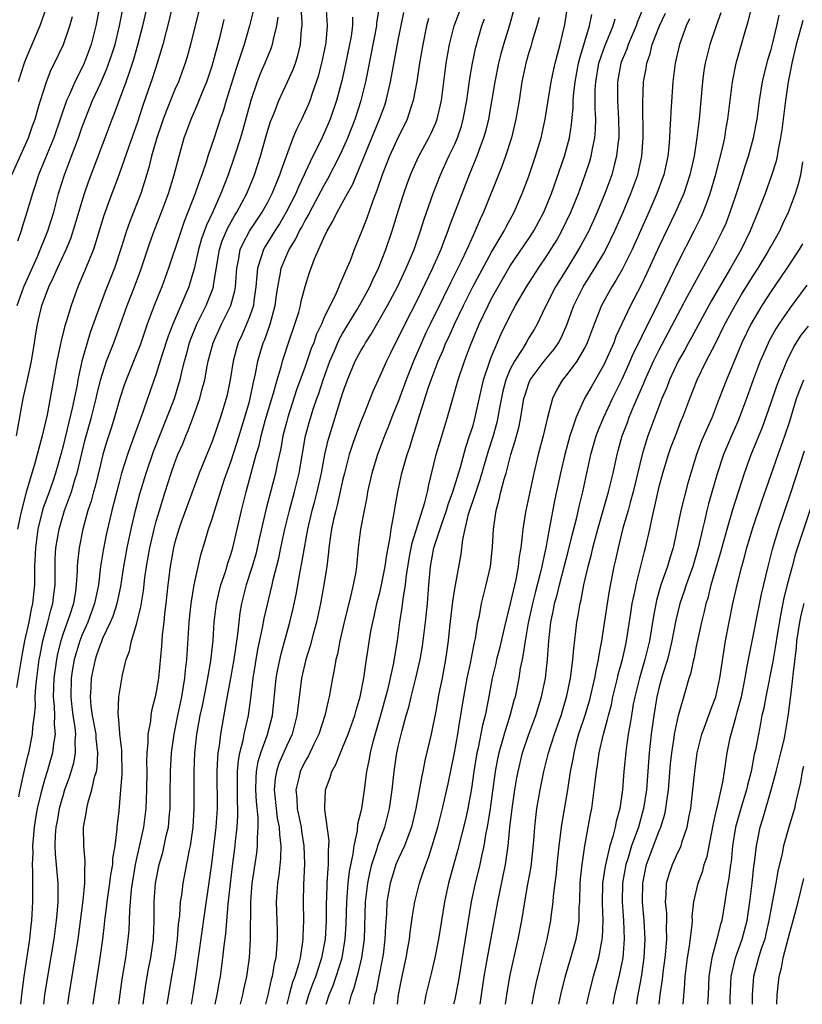
# Model space of a CAD drawing. Units: inches. Extents: x 2634000 to 2635396, y 1446000 to 1449000.
# Drawn here: x 2634056 to 2634140, y 1446000 to 1446106 of the extents above; entities that cross this region are included whole.
import ezdxf

# ---------------------------------------------------------------- set-up
doc = ezdxf.new("R2010")
doc.units = ezdxf.units.IN
doc.header["$MEASUREMENT"] = 0
doc.layers.add('LD26341446_2ft', color=232, linetype='Continuous')

msp = doc.modelspace()

# ---------------------------------------------------------------- linework, layer by layer
at = {"layer": 'LD26341446_2ft'}
for points, elevation in [([(2634073, 1446108.35), (2634072.37, 1446105.63), (2634071.7, 1446103), (2634071.09, 1446101), (2634070.58, 1446099.42), (2634069.56, 1446096.44), (2634069, 1446094.67), (2634068.05, 1446092.05), (2634067, 1446089.07), (2634066.44, 1446087.56), (2634066.22, 1446087), (2634065.36, 1446084.64), (2634064.87, 1446083), (2634064.26, 1446081), (2634063.71, 1446079.71), (2634063.31, 1446078.69), (2634062.59, 1446077), (2634061.85, 1446075), (2634061.36, 1446073.36), (2634061.18, 1446072.82), (2634060.79, 1446071.21), (2634060.69, 1446070.69), (2634060.34, 1446069), (2634059.27, 1446063.27), (2634058.76, 1446061), (2634057.94, 1446057.94), (2634057.05, 1446054.95), (2634056.52, 1446053), (2634056.4, 1446052.4), (2634056.09, 1446051)], 10714), ([(2634077.32, 1446000), (2634077.53, 1446001), (2634077.74, 1446002.26), (2634077.89, 1446003), (2634078.15, 1446005), (2634078.27, 1446006.27), (2634078.45, 1446007.55), (2634078.73, 1446010.73), (2634078.96, 1446012.96), (2634079.18, 1446014.82), (2634079.46, 1446017), (2634079.51, 1446017.51), (2634079.69, 1446019), (2634079.77, 1446020.23), (2634079.77, 1446021), (2634079.73, 1446021.73), (2634079.73, 1446025), (2634079.82, 1446026.18), (2634079.97, 1446027), (2634080.33, 1446028.33), (2634080.45, 1446029), (2634080.9, 1446031), (2634081.14, 1446032.86), (2634081.4, 1446035), (2634081.91, 1446038.09), (2634082.41, 1446040.41), (2634082.58, 1446041.42), (2634083.43, 1446045), (2634083.55, 1446045.55), (2634084.14, 1446047.86), (2634084.37, 1446049), (2634084.8, 1446051), (2634085.29, 1446053), (2634085.85, 1446055), (2634086.33, 1446057), (2634087.03, 1446061), (2634087.45, 1446062.55), (2634087.85, 1446063.85), (2634088.24, 1446065), (2634088.45, 1446065.55), (2634088.9, 1446067), (2634089.63, 1446069), (2634090.14, 1446070.14), (2634090.65, 1446071.35), (2634091, 1446071.97), (2634092.58, 1446074.58), (2634093, 1446075.32), (2634093.91, 1446077), (2634094.24, 1446077.76), (2634094.86, 1446079), (2634095.66, 1446081), (2634096.34, 1446083), (2634097, 1446085.22), (2634097.56, 1446087), (2634097.94, 1446088.06), (2634098.29, 1446089), (2634098.5, 1446089.5), (2634099.19, 1446091), (2634100.27, 1446093), (2634100.51, 1446093.49), (2634101, 1446094.58), (2634101.17, 1446095), (2634101.61, 1446097), (2634102.13, 1446101), (2634102.46, 1446103), (2634102.98, 1446105.02), (2634104.07, 1446107.93)], 10736), ([(2634055.98, 1446061), (2634056.72, 1446065), (2634057.14, 1446066.86), (2634057.6, 1446069), (2634057.92, 1446071), (2634058.06, 1446071.94), (2634058.24, 1446073), (2634058.73, 1446075), (2634059, 1446075.76), (2634059.47, 1446077), (2634059.98, 1446078.02), (2634060.38, 1446079), (2634061.32, 1446081), (2634061.82, 1446082.18), (2634062.31, 1446083.69), (2634063, 1446086.09), (2634063.29, 1446087), (2634063.73, 1446088.27), (2634065.5, 1446093), (2634066.27, 1446095), (2634066.49, 1446095.51), (2634067.75, 1446099), (2634068.09, 1446099.91), (2634068.58, 1446101.42), (2634069.03, 1446102.97), (2634069.55, 1446105), (2634070.21, 1446107.79)], 10712), ([(2634064.92, 1446107), (2634064.52, 1446105), (2634064.01, 1446103), (2634063.25, 1446101), (2634063, 1446100.47), (2634062.25, 1446099), (2634061.71, 1446097.71), (2634061.38, 1446097), (2634060, 1446093), (2634059.27, 1446091.27), (2634058.35, 1446089), (2634058.03, 1446087.97), (2634057.7, 1446087), (2634057.12, 1446085), (2634056.61, 1446083.39), (2634056.51, 1446083), (2634056.1, 1446081.9)], 10708), ([(2634061.51, 1446000), (2634061.65, 1446001), (2634062.3, 1446005), (2634062.6, 1446007), (2634063.15, 1446011.15), (2634063.33, 1446013), (2634063.32, 1446014.68), (2634063.36, 1446015), (2634063.37, 1446015.37), (2634063.21, 1446017), (2634063.2, 1446019), (2634063.48, 1446020.52), (2634063.53, 1446021), (2634063.68, 1446021.68), (2634064.07, 1446023), (2634064.38, 1446024.38), (2634064.57, 1446025), (2634064.64, 1446025.36), (2634064.74, 1446027), (2634064.54, 1446028.54), (2634064.53, 1446029), (2634064.17, 1446031), (2634064.02, 1446031.98), (2634063.93, 1446033), (2634064, 1446033.99), (2634064.03, 1446035), (2634064.46, 1446037), (2634064.6, 1446037.4), (2634065, 1446038.6), (2634065.13, 1446038.87), (2634065.28, 1446039.28), (2634066.09, 1446041), (2634066.36, 1446041.64), (2634066.79, 1446043), (2634067.18, 1446044.82), (2634067.5, 1446047), (2634067.87, 1446049), (2634068.31, 1446051), (2634068.77, 1446053), (2634069.23, 1446054.77), (2634069.9, 1446057), (2634070.69, 1446059.31), (2634072.95, 1446065), (2634073.43, 1446066.57), (2634073.55, 1446067), (2634073.71, 1446067.71), (2634074.04, 1446069), (2634074.25, 1446069.75), (2634074.57, 1446071), (2634074.68, 1446071.32), (2634075.35, 1446073), (2634076.35, 1446075), (2634077, 1446076.59), (2634077.15, 1446077), (2634077.16, 1446077.16), (2634077.78, 1446081), (2634078.07, 1446081.93), (2634078.67, 1446083.33), (2634079.4, 1446084.6), (2634079.66, 1446085), (2634080.73, 1446087), (2634081.55, 1446089), (2634082.18, 1446091), (2634082.79, 1446093.21), (2634083.26, 1446094.74), (2634083.64, 1446095.64), (2634084.17, 1446097), (2634085.1, 1446099), (2634085.68, 1446100.32), (2634085.93, 1446101), (2634086.19, 1446101.81), (2634086.48, 1446103), (2634086.6, 1446104.6), (2634086.66, 1446105), (2634086.67, 1446105.33), (2634086.57, 1446107)], 10724), ([(2634069.6, 1446000), (2634069.89, 1446002.11), (2634070.18, 1446003.82), (2634070.41, 1446005), (2634070.69, 1446007), (2634070.77, 1446009), (2634070.78, 1446011), (2634070.92, 1446013), (2634071.32, 1446015), (2634071.7, 1446016.3), (2634071.86, 1446017), (2634072.07, 1446018.07), (2634072.3, 1446019), (2634072.41, 1446020.41), (2634072.48, 1446021), (2634072.48, 1446022.48), (2634072.53, 1446025), (2634072.65, 1446027), (2634072.91, 1446029), (2634073.3, 1446031), (2634073.73, 1446033), (2634073.9, 1446033.9), (2634074.08, 1446035), (2634074.15, 1446035.85), (2634074.29, 1446037), (2634074.53, 1446041), (2634074.73, 1446043), (2634075.06, 1446045), (2634075.78, 1446048.22), (2634076.25, 1446049.74), (2634076.62, 1446051), (2634077, 1446052.11), (2634077.38, 1446053.38), (2634078.34, 1446056.34), (2634079, 1446058.23), (2634079.68, 1446060.32), (2634080.51, 1446063), (2634081, 1446064.69), (2634081.08, 1446065), (2634081.4, 1446066.6), (2634081.66, 1446067.66), (2634081.9, 1446069), (2634082.49, 1446071), (2634082.64, 1446071.36), (2634083.23, 1446073), (2634083.78, 1446075), (2634083.92, 1446076.08), (2634084.06, 1446077), (2634084.3, 1446078.3), (2634084.4, 1446079), (2634085, 1446080.44), (2634085.26, 1446081), (2634085.94, 1446082.06), (2634086.39, 1446083), (2634086.62, 1446083.38), (2634087, 1446084.13), (2634087.33, 1446084.67), (2634087.48, 1446085), (2634089, 1446087.84), (2634089.43, 1446088.57), (2634090.67, 1446091), (2634091, 1446091.71), (2634091.55, 1446093), (2634092.35, 1446095), (2634093, 1446097), (2634093.48, 1446099), (2634093.75, 1446100.25), (2634094.67, 1446105), (2634094.69, 1446105.31), (2634094.98, 1446107)], 10730), ([(2634087.08, 1446000), (2634087.38, 1446001), (2634087.81, 1446002.19), (2634088.13, 1446003), (2634088.68, 1446004.68), (2634088.77, 1446005), (2634089.15, 1446007), (2634089.27, 1446009), (2634089.29, 1446011), (2634089.32, 1446011.32), (2634089.36, 1446013), (2634089.44, 1446014.56), (2634089.5, 1446015), (2634089.48, 1446016.52), (2634089.53, 1446017), (2634089.56, 1446017.56), (2634089.09, 1446020.91), (2634089.11, 1446021.11), (2634089.17, 1446023), (2634089.67, 1446024.33), (2634089.85, 1446025), (2634090.28, 1446025.72), (2634090.76, 1446027), (2634091, 1446027.53), (2634091.59, 1446029), (2634092.3, 1446031), (2634092.44, 1446031.56), (2634092.88, 1446033), (2634093.27, 1446035), (2634093.48, 1446036.52), (2634093.58, 1446037), (2634094.05, 1446040.05), (2634094.23, 1446041), (2634094.38, 1446041.62), (2634094.68, 1446043), (2634095, 1446044.21), (2634095.18, 1446045), (2634095.58, 1446047), (2634095.75, 1446048.25), (2634096.12, 1446050.12), (2634096.22, 1446051), (2634096.51, 1446052.51), (2634096.63, 1446053.37), (2634096.93, 1446055), (2634097.37, 1446057), (2634097.49, 1446057.49), (2634097.92, 1446059), (2634098.21, 1446059.79), (2634098.58, 1446061), (2634098.69, 1446061.31), (2634099.3, 1446063.3), (2634100.24, 1446066.24), (2634100.51, 1446067), (2634101.26, 1446069), (2634101.8, 1446070.2), (2634102.1, 1446071), (2634102.4, 1446071.6), (2634103.02, 1446073), (2634103.98, 1446075), (2634104.99, 1446077.01), (2634107, 1446080.73), (2634107.42, 1446081.42), (2634108.34, 1446083), (2634108.55, 1446083.45), (2634109.42, 1446085), (2634110.29, 1446087), (2634111, 1446088.87), (2634111.71, 1446091), (2634112.31, 1446093), (2634112.74, 1446095), (2634113.38, 1446099), (2634113.66, 1446100.34), (2634113.82, 1446101), (2634114.06, 1446101.94), (2634114.35, 1446103), (2634114.85, 1446105.15), (2634115.14, 1446107)], 10744), ([(2634123.31, 1446107), (2634122.64, 1446105.36), (2634122.53, 1446105), (2634121.65, 1446103), (2634121.5, 1446102.5), (2634121, 1446101.35), (2634120.87, 1446101), (2634120.51, 1446099), (2634120.52, 1446097), (2634120.62, 1446095), (2634120.65, 1446093.35), (2634120.64, 1446093), (2634120.58, 1446092.58), (2634120.42, 1446091), (2634120.19, 1446090.19), (2634119.89, 1446089), (2634119.15, 1446087), (2634118.33, 1446085), (2634117.42, 1446083), (2634116.58, 1446081.42), (2634116.34, 1446081), (2634115.06, 1446078.94), (2634113.87, 1446077), (2634112.68, 1446074.68), (2634111.89, 1446073), (2634111.57, 1446072.43), (2634111, 1446071.51), (2634110.72, 1446071), (2634110.27, 1446070.27), (2634109.44, 1446069), (2634109, 1446068.15), (2634108.53, 1446067), (2634108.21, 1446065.79), (2634107.82, 1446063.82), (2634107.68, 1446063), (2634107.55, 1446062.45), (2634107.12, 1446060.88), (2634106.64, 1446059.36), (2634105.73, 1446056.27), (2634105.29, 1446055), (2634104.46, 1446052.46), (2634103.87, 1446049.87), (2634103.69, 1446048.31), (2634103, 1446044.59), (2634102.79, 1446043.21), (2634102.49, 1446040.49), (2634102.34, 1446039), (2634102.06, 1446037), (2634101.68, 1446035), (2634101.34, 1446033.34), (2634101, 1446031.47), (2634100.5, 1446029), (2634099.84, 1446026.16), (2634099.61, 1446025), (2634099.49, 1446024.51), (2634098.88, 1446021), (2634098.4, 1446019), (2634097.99, 1446017.99), (2634097.63, 1446017), (2634097, 1446015.65), (2634096.73, 1446015), (2634096.31, 1446013.69), (2634096.1, 1446013), (2634095.76, 1446011), (2634095.7, 1446009.7), (2634095.59, 1446008.41), (2634095.54, 1446007), (2634095.34, 1446005.34), (2634095.3, 1446005), (2634094.88, 1446003), (2634094.59, 1446001.41), (2634094.47, 1446001), (2634094.36, 1446000.36), (2634094.31, 1446000)], 10750), ([(2634105.76, 1446000), (2634106.19, 1446003), (2634106.54, 1446005), (2634106.91, 1446006.91), (2634107.65, 1446011), (2634108.5, 1446015), (2634108.74, 1446016.74), (2634108.79, 1446017), (2634108.96, 1446018.96), (2634109.2, 1446021), (2634109.49, 1446023), (2634109.7, 1446024.3), (2634109.84, 1446025), (2634110.32, 1446027), (2634110.98, 1446029), (2634111.75, 1446031), (2634112.37, 1446033), (2634112.77, 1446035), (2634112.99, 1446037.01), (2634113.13, 1446039), (2634113.35, 1446041), (2634113.65, 1446042.35), (2634113.76, 1446043), (2634114.05, 1446043.95), (2634114.29, 1446045), (2634115.26, 1446048.74), (2634115.64, 1446050.36), (2634116.1, 1446052.1), (2634116.42, 1446053.58), (2634116.79, 1446055), (2634117.23, 1446057), (2634117.65, 1446059), (2634118.21, 1446061), (2634118.43, 1446061.57), (2634119.04, 1446063), (2634119.98, 1446065), (2634121, 1446067.09), (2634121.87, 1446069), (2634122.21, 1446069.79), (2634122.81, 1446071), (2634123.51, 1446072.49), (2634124.54, 1446074.54), (2634126.15, 1446077.85), (2634127, 1446079.58), (2634128.75, 1446083), (2634129.49, 1446084.51), (2634129.7, 1446085), (2634130.12, 1446086.12), (2634130.47, 1446087), (2634131.08, 1446089.08), (2634131.75, 1446091.75), (2634132.02, 1446093), (2634132.15, 1446093.85), (2634132.37, 1446095), (2634132.84, 1446099), (2634133.26, 1446101), (2634133.83, 1446103), (2634134.14, 1446104.14), (2634134.54, 1446105.46), (2634134.92, 1446107)], 10758), ([(2634055.51, 1446089), (2634057.29, 1446093), (2634057.73, 1446094.27), (2634058, 1446095), (2634058.41, 1446096.41), (2634058.57, 1446097), (2634059.2, 1446099), (2634059.7, 1446100.3), (2634060.07, 1446101), (2634061.04, 1446103), (2634061.71, 1446105), (2634061.99, 1446106.01)], 10706), ([(2634075.53, 1446106.47), (2634074.68, 1446103), (2634074.31, 1446101.69), (2634074.11, 1446101), (2634073.37, 1446099), (2634073, 1446098.18), (2634072.08, 1446095.92), (2634071.74, 1446095), (2634071.56, 1446094.44), (2634071.05, 1446093), (2634070.49, 1446091), (2634070.2, 1446089.8), (2634069.74, 1446088.26), (2634069.33, 1446087), (2634068.56, 1446085), (2634068.11, 1446083.89), (2634067.81, 1446083), (2634067.27, 1446081.27), (2634066.5, 1446079), (2634065.52, 1446076.48), (2634063.92, 1446072.08), (2634063.02, 1446069), (2634062.58, 1446067), (2634062.49, 1446066.49), (2634061.97, 1446063.97), (2634061, 1446059.93), (2634060.76, 1446059), (2634060.19, 1446057), (2634059.88, 1446056.12), (2634059.5, 1446055), (2634058.84, 1446053.16), (2634058.29, 1446051), (2634058.02, 1446049), (2634057.93, 1446047), (2634057.92, 1446045.92), (2634057.92, 1446045), (2634057.73, 1446043), (2634057.58, 1446042.42), (2634057.31, 1446041), (2634056.87, 1446039), (2634056.56, 1446037.44), (2634056, 1446034)], 10716), ([(2634056.08, 1446075), (2634056.8, 1446077), (2634058.26, 1446080.26), (2634059.37, 1446083), (2634059.99, 1446085), (2634060.52, 1446087), (2634061.15, 1446089), (2634061.91, 1446091), (2634062.42, 1446092.42), (2634062.65, 1446093), (2634063, 1446094.05), (2634063.35, 1446095), (2634064.16, 1446097), (2634065, 1446098.83), (2634065.67, 1446100.33), (2634066.19, 1446101.81), (2634066.57, 1446103), (2634067.04, 1446105), (2634067.38, 1446106.62)], 10710), ([(2634059.16, 1446106.84), (2634058.51, 1446105), (2634057, 1446101.46), (2634056.83, 1446101), (2634056.19, 1446099)], 10704), ([(2634081.41, 1446106.59), (2634081.02, 1446105), (2634080.42, 1446103), (2634080.15, 1446102.15), (2634079.56, 1446100.44), (2634078.5, 1446097), (2634078.17, 1446095.83), (2634077.87, 1446095), (2634077.23, 1446093), (2634076.55, 1446091), (2634076.36, 1446090.36), (2634075.88, 1446089), (2634075.63, 1446088.37), (2634075.17, 1446087), (2634074.4, 1446085), (2634073.99, 1446084.01), (2634073.48, 1446082.52), (2634072.33, 1446079), (2634071.61, 1446077), (2634071.42, 1446076.58), (2634070.79, 1446075), (2634070.03, 1446073), (2634069.76, 1446072.24), (2634069.26, 1446070.74), (2634069, 1446070.07), (2634067.76, 1446067), (2634067.56, 1446066.44), (2634067.08, 1446065), (2634066.52, 1446063), (2634066.16, 1446061.84), (2634065.67, 1446060.33), (2634065.27, 1446059), (2634065, 1446057.94), (2634064.44, 1446055.56), (2634064.26, 1446055), (2634064.01, 1446053.99), (2634063.66, 1446053), (2634063.11, 1446051), (2634062.71, 1446049), (2634062.54, 1446047.46), (2634062.51, 1446047), (2634062.51, 1446046.51), (2634062.41, 1446045), (2634062.32, 1446044.32), (2634062.1, 1446043), (2634061.68, 1446041.68), (2634061, 1446039.78), (2634060.75, 1446039), (2634060.39, 1446037.61), (2634060.28, 1446037), (2634060, 1446035), (2634059.95, 1446033.95), (2634059.93, 1446033), (2634060.04, 1446031.96), (2634060.06, 1446031), (2634060.03, 1446030.03), (2634060.13, 1446029), (2634059.95, 1446027.95), (2634059.85, 1446027), (2634059.28, 1446025), (2634059, 1446024.08), (2634058.7, 1446023), (2634058.62, 1446022.62), (2634058.23, 1446021), (2634058.04, 1446019.96), (2634057.89, 1446019), (2634057.77, 1446017.77), (2634057.71, 1446017), (2634057.74, 1446016.26), (2634057.68, 1446015), (2634057.73, 1446014.27), (2634057.7, 1446011.7), (2634057.71, 1446011), (2634057.62, 1446009), (2634057.54, 1446008.46), (2634057.4, 1446007), (2634056.77, 1446003), (2634056.53, 1446001), (2634056.42, 1446000)], 10720), ([(2634084.05, 1446105.95), (2634083.89, 1446105), (2634083.53, 1446103.53), (2634083.45, 1446103), (2634083.34, 1446102.66), (2634083, 1446101.87), (2634082.66, 1446101), (2634082.16, 1446099.84), (2634081.84, 1446099), (2634081.14, 1446097), (2634080.25, 1446093.75), (2634080.04, 1446093), (2634079.41, 1446091), (2634078.71, 1446089), (2634077.93, 1446087), (2634077.06, 1446085.06), (2634076.38, 1446083.63), (2634075.86, 1446082.14), (2634075.52, 1446081), (2634075.08, 1446078.92), (2634074.62, 1446077.38), (2634074.49, 1446077), (2634072.76, 1446073), (2634072.29, 1446071.71), (2634071.61, 1446069.61), (2634071, 1446067.65), (2634070.05, 1446065), (2634069.55, 1446063.55), (2634068.62, 1446061), (2634068.18, 1446059.82), (2634067.9, 1446059), (2634067.27, 1446057), (2634067, 1446056.01), (2634066.23, 1446053), (2634065.63, 1446050.37), (2634065.29, 1446048.71), (2634065.03, 1446047), (2634064.78, 1446045), (2634064.47, 1446043.53), (2634064.38, 1446043), (2634063.64, 1446041), (2634063, 1446039.57), (2634062.78, 1446039), (2634062.19, 1446037), (2634062.01, 1446035.99), (2634061.85, 1446035), (2634061.81, 1446033), (2634061.93, 1446031.93), (2634062.05, 1446031), (2634062.26, 1446029.74), (2634062.32, 1446029), (2634062.26, 1446028.26), (2634062.3, 1446027), (2634062.11, 1446025.89), (2634061.65, 1446024.35), (2634061.16, 1446023), (2634061, 1446022.48), (2634060.59, 1446021), (2634060.35, 1446019.65), (2634060.21, 1446019), (2634060.14, 1446018.14), (2634060.1, 1446017), (2634060.14, 1446016.14), (2634060.43, 1446013), (2634060.44, 1446012.44), (2634060.43, 1446011), (2634060.31, 1446009.69), (2634060.27, 1446009), (2634060, 1446007), (2634059.31, 1446003), (2634059.01, 1446001), (2634058.88, 1446000)], 10722), ([(2634064.23, 1446000), (2634064.36, 1446001), (2634064.99, 1446005), (2634065.25, 1446007), (2634065.43, 1446008.57), (2634065.47, 1446009), (2634065.66, 1446010.34), (2634065.72, 1446011), (2634066.03, 1446013), (2634066.12, 1446013.88), (2634066.32, 1446015), (2634066.34, 1446015.66), (2634066.57, 1446017), (2634066.8, 1446018.8), (2634066.8, 1446019), (2634067, 1446020.78), (2634067.21, 1446023), (2634067.34, 1446024.66), (2634067.3, 1446027.3), (2634067.08, 1446029), (2634067.09, 1446029.09), (2634067, 1446030.01), (2634066.93, 1446030.93), (2634066.91, 1446031.09), (2634066.98, 1446033), (2634067.37, 1446035.37), (2634067.77, 1446037), (2634068.12, 1446037.88), (2634068.34, 1446039), (2634068.9, 1446040.9), (2634068.96, 1446041.04), (2634069.35, 1446042.65), (2634069.62, 1446044.38), (2634069.77, 1446045.77), (2634069.94, 1446047), (2634070.31, 1446049), (2634070.78, 1446051), (2634071, 1446051.83), (2634071.34, 1446053), (2634071.96, 1446055), (2634072.61, 1446057), (2634073, 1446058.13), (2634073.33, 1446059), (2634073.84, 1446060.16), (2634074.17, 1446061), (2634074.43, 1446061.57), (2634074.97, 1446063), (2634075.68, 1446065), (2634075.89, 1446065.89), (2634076.2, 1446067), (2634076.47, 1446068.47), (2634076.58, 1446069), (2634077.1, 1446071), (2634078, 1446073), (2634079.01, 1446075), (2634079.43, 1446076.57), (2634079.5, 1446077), (2634079.65, 1446079), (2634079.83, 1446079.83), (2634080.02, 1446081), (2634080.31, 1446081.69), (2634081.02, 1446082.98), (2634082.36, 1446085), (2634083, 1446086.15), (2634083.45, 1446087), (2634084.27, 1446089), (2634084.44, 1446089.56), (2634085, 1446091.13), (2634085.71, 1446093), (2634086.08, 1446093.92), (2634086.64, 1446095), (2634087, 1446095.76), (2634087.37, 1446096.63), (2634087.52, 1446097), (2634087.77, 1446097.77), (2634088.21, 1446099), (2634088.41, 1446099.59), (2634088.77, 1446101), (2634089.19, 1446103), (2634089.22, 1446103.22), (2634089.39, 1446105), (2634089.27, 1446106.73)], 10726), ([(2634092.08, 1446105.92), (2634092.07, 1446105), (2634091.91, 1446103.91), (2634091.74, 1446103), (2634091.27, 1446100.73), (2634090.91, 1446099.09), (2634090.36, 1446097), (2634089.67, 1446095), (2634089, 1446093.42), (2634088.62, 1446092.62), (2634087.81, 1446091), (2634087, 1446089.28), (2634086.88, 1446089), (2634086.27, 1446087.73), (2634085.97, 1446087), (2634084.95, 1446085), (2634084.23, 1446083.77), (2634083.72, 1446083), (2634082.68, 1446081.32), (2634082.5, 1446081), (2634082.31, 1446080.31), (2634081.87, 1446079), (2634081.78, 1446078.22), (2634081.7, 1446077), (2634081.48, 1446075.48), (2634081.42, 1446075), (2634081, 1446073.78), (2634080.69, 1446073), (2634080.18, 1446071.82), (2634079.8, 1446071), (2634079.62, 1446070.38), (2634079.24, 1446069), (2634078.92, 1446067), (2634078.6, 1446065.4), (2634078.51, 1446065), (2634077.91, 1446063), (2634077, 1446060.41), (2634075.62, 1446057), (2634073.65, 1446051.65), (2634073.42, 1446051), (2634073, 1446049.58), (2634072.85, 1446049), (2634072.5, 1446047), (2634072.24, 1446045), (2634072.03, 1446043), (2634071.89, 1446041.89), (2634071.81, 1446041), (2634071.64, 1446039.64), (2634071.57, 1446038.43), (2634071.24, 1446035), (2634071, 1446033.54), (2634070.89, 1446033), (2634070.5, 1446031.5), (2634070.42, 1446031), (2634070.37, 1446030.37), (2634070.11, 1446029), (2634070.11, 1446028.11), (2634070, 1446027), (2634069.96, 1446026.04), (2634069.98, 1446025), (2634069.95, 1446023), (2634069.88, 1446021), (2634069.63, 1446019), (2634068.75, 1446015), (2634068.42, 1446013), (2634068.32, 1446012.32), (2634068.12, 1446010.12), (2634068.09, 1446009), (2634068.04, 1446007.96), (2634067.95, 1446007), (2634067.69, 1446005), (2634067.31, 1446002.69), (2634066.96, 1446000)], 10728), ([(2634072.18, 1446000), (2634072.67, 1446003), (2634073.02, 1446004.98), (2634073.28, 1446007), (2634073.4, 1446008.6), (2634073.52, 1446009.52), (2634073.61, 1446011), (2634073.73, 1446011.73), (2634073.89, 1446013), (2634074.08, 1446013.92), (2634074.57, 1446016.57), (2634074.67, 1446017), (2634074.96, 1446019), (2634075.08, 1446021), (2634075.06, 1446025), (2634075.15, 1446027), (2634075.37, 1446029), (2634075.62, 1446030.38), (2634075.72, 1446031), (2634075.96, 1446032.04), (2634076.44, 1446034.43), (2634076.84, 1446036.84), (2634077.09, 1446039.09), (2634077.23, 1446041), (2634077.48, 1446043), (2634077.75, 1446044.25), (2634077.94, 1446045), (2634078.42, 1446046.42), (2634078.67, 1446047.33), (2634079, 1446048.27), (2634079.22, 1446049), (2634079.7, 1446051), (2634080.14, 1446053), (2634080.64, 1446055), (2634081.74, 1446059), (2634082.03, 1446059.97), (2634082.27, 1446061), (2634082.74, 1446062.74), (2634083.39, 1446065), (2634083.57, 1446065.57), (2634083.96, 1446067), (2634084.4, 1446068.4), (2634084.56, 1446069), (2634084.66, 1446069.34), (2634085.2, 1446071), (2634085.89, 1446073), (2634086.29, 1446074.29), (2634086.49, 1446075), (2634086.56, 1446075.44), (2634086.98, 1446077.02), (2634087.45, 1446078.55), (2634087.99, 1446079.99), (2634089, 1446082.27), (2634089.34, 1446083), (2634089.97, 1446084.03), (2634090.41, 1446085), (2634091.51, 1446087), (2634092.05, 1446087.95), (2634093, 1446090.2), (2634094.39, 1446093.61), (2634094.98, 1446095), (2634095.52, 1446096.48), (2634095.69, 1446097), (2634096.16, 1446099), (2634097, 1446103.66), (2634097.56, 1446106.44)], 10732), ([(2634109.36, 1446106.64), (2634108.91, 1446105.09), (2634108.27, 1446103), (2634107.99, 1446102.01), (2634107.75, 1446101), (2634107.34, 1446099), (2634106.66, 1446095), (2634106.34, 1446093.66), (2634106.14, 1446093), (2634105.61, 1446091.61), (2634105.4, 1446091), (2634104.6, 1446089), (2634102.47, 1446083.53), (2634102.29, 1446083), (2634101.88, 1446081.88), (2634101.53, 1446081), (2634100.66, 1446079), (2634099, 1446075.56), (2634097.68, 1446073), (2634097, 1446071.59), (2634096.69, 1446071), (2634096.14, 1446069.86), (2634095.71, 1446069), (2634095, 1446067.4), (2634094.24, 1446065.76), (2634093.28, 1446063.28), (2634093, 1446062.6), (2634092.39, 1446061), (2634092.03, 1446059.97), (2634091.72, 1446059), (2634091.19, 1446057), (2634091, 1446056.2), (2634090.79, 1446055.2), (2634090.43, 1446053.57), (2634090.27, 1446053), (2634090.03, 1446052.03), (2634089.81, 1446051), (2634089.72, 1446050.28), (2634089.52, 1446049), (2634089.48, 1446048.52), (2634089.3, 1446047), (2634089, 1446045), (2634088.64, 1446043), (2634088.2, 1446041), (2634087.88, 1446039.88), (2634087.52, 1446038.48), (2634087.04, 1446037), (2634086.6, 1446035), (2634086.18, 1446031.82), (2634086.1, 1446031), (2634085.57, 1446029), (2634085, 1446027.77), (2634084.17, 1446025.83), (2634083.9, 1446025), (2634083.77, 1446024.23), (2634083.67, 1446023), (2634083.87, 1446021), (2634083.99, 1446019.99), (2634084.19, 1446019), (2634084.21, 1446018.21), (2634084.37, 1446017), (2634084.34, 1446015.66), (2634084.14, 1446013.86), (2634084, 1446013), (2634083.87, 1446011), (2634083.96, 1446007.96), (2634083.97, 1446007), (2634083.91, 1446005.91), (2634083.83, 1446005), (2634083.66, 1446004.34), (2634083.45, 1446003), (2634083.34, 1446002.66), (2634083, 1446001.16), (2634082.71, 1446000)], 10740), ([(2634112.09, 1446105.91), (2634111.86, 1446105), (2634111.36, 1446103.36), (2634111.21, 1446102.79), (2634111, 1446102.13), (2634110.67, 1446101), (2634110.25, 1446099), (2634109.94, 1446097), (2634109.6, 1446095), (2634109.12, 1446093), (2634108.49, 1446091), (2634108.1, 1446089.9), (2634107.53, 1446088.47), (2634106.11, 1446085), (2634105.76, 1446084.24), (2634105.23, 1446083), (2634105, 1446082.51), (2634104.33, 1446081), (2634103.73, 1446079.73), (2634102.58, 1446077.42), (2634101.8, 1446075.8), (2634100.41, 1446073), (2634099.95, 1446072.05), (2634099.47, 1446071), (2634098.62, 1446069), (2634097.83, 1446067), (2634097, 1446064.75), (2634096.3, 1446063), (2634095.94, 1446062.06), (2634095.5, 1446061), (2634094.74, 1446059), (2634094.13, 1446057), (2634093.69, 1446055), (2634093.59, 1446054.41), (2634093.3, 1446053), (2634092.93, 1446051), (2634092.69, 1446049), (2634092.5, 1446047), (2634092.41, 1446046.41), (2634092.15, 1446045), (2634091.9, 1446043.9), (2634091.17, 1446041), (2634090.71, 1446039), (2634090.44, 1446037.57), (2634090.27, 1446037), (2634090.1, 1446035.9), (2634089.9, 1446035), (2634089.56, 1446033), (2634089.44, 1446032.56), (2634089.11, 1446031), (2634088.44, 1446029), (2634087.9, 1446027.9), (2634087.33, 1446026.67), (2634087, 1446026.11), (2634086.46, 1446025), (2634086.32, 1446024.32), (2634085.99, 1446023), (2634086.1, 1446022.1), (2634086.14, 1446021), (2634086.54, 1446019), (2634086.59, 1446018.59), (2634086.85, 1446017), (2634086.92, 1446015.08), (2634086.81, 1446012.81), (2634086.77, 1446011), (2634086.8, 1446009), (2634086.73, 1446007.27), (2634086.74, 1446007), (2634086.71, 1446006.71), (2634086.44, 1446005), (2634086.27, 1446004.27), (2634085.89, 1446003), (2634085.64, 1446002.36), (2634085.26, 1446001), (2634085.01, 1446000)], 10742), ([(2634089.24, 1446000), (2634089.56, 1446001), (2634089.99, 1446002.01), (2634090.32, 1446003), (2634090.94, 1446005), (2634091.28, 1446007), (2634091.37, 1446008.63), (2634091.44, 1446011), (2634091.49, 1446011.49), (2634091.61, 1446013), (2634091.75, 1446014.25), (2634092.15, 1446016.15), (2634092.23, 1446017), (2634092.6, 1446018.6), (2634092.64, 1446019.36), (2634093, 1446020.73), (2634093.06, 1446021), (2634093.35, 1446023), (2634093.61, 1446025), (2634093.85, 1446026.15), (2634093.99, 1446027), (2634094.32, 1446028.32), (2634095.07, 1446030.93), (2634095.65, 1446033), (2634095.88, 1446033.88), (2634096.46, 1446036.46), (2634096.89, 1446039), (2634097.16, 1446041), (2634097.4, 1446042.6), (2634097.49, 1446043.49), (2634097.74, 1446045), (2634097.82, 1446045.82), (2634098.16, 1446047.84), (2634098.47, 1446049.53), (2634099.84, 1446053.84), (2634100.13, 1446055), (2634100.26, 1446055.74), (2634101.06, 1446059), (2634101.5, 1446060.5), (2634102.26, 1446063), (2634103.41, 1446067), (2634104.08, 1446069), (2634104.72, 1446070.72), (2634105.67, 1446073), (2634106.61, 1446075), (2634107, 1446075.76), (2634107.69, 1446077), (2634109, 1446079.25), (2634111, 1446082.17), (2634111.54, 1446083), (2634112.61, 1446085), (2634113.42, 1446087), (2634114.81, 1446091), (2634115.36, 1446093), (2634115.58, 1446094.42), (2634115.76, 1446096.24), (2634115.77, 1446097), (2634115.81, 1446097.81), (2634115.95, 1446099), (2634116.33, 1446101), (2634116.45, 1446101.55), (2634117.51, 1446105), (2634117.77, 1446106.23)], 10746), ([(2634096.88, 1446000), (2634097.01, 1446001), (2634097.34, 1446002.66), (2634097.84, 1446005), (2634098.02, 1446006.02), (2634098.18, 1446007), (2634098.25, 1446007.75), (2634098.44, 1446009), (2634098.49, 1446009.51), (2634098.75, 1446011), (2634099.24, 1446013), (2634099.7, 1446014.3), (2634099.92, 1446015), (2634100.23, 1446015.77), (2634100.63, 1446017), (2634101.23, 1446019), (2634101.74, 1446021), (2634102.33, 1446023.67), (2634103, 1446026.98), (2634103.37, 1446029), (2634103.59, 1446030.41), (2634103.71, 1446031), (2634103.88, 1446032.12), (2634104.39, 1446035), (2634104.76, 1446036.76), (2634104.83, 1446037.17), (2634105.16, 1446038.84), (2634105.26, 1446039.26), (2634105.53, 1446041), (2634105.68, 1446041.68), (2634105.91, 1446043), (2634106.42, 1446045), (2634106.88, 1446047), (2634107.09, 1446049.09), (2634107.19, 1446051), (2634107.47, 1446053), (2634107.82, 1446054.18), (2634107.99, 1446055), (2634108.34, 1446056.34), (2634108.55, 1446057), (2634109.07, 1446059), (2634109.53, 1446060.47), (2634109.94, 1446062.06), (2634110.12, 1446063), (2634110.47, 1446065), (2634110.59, 1446065.41), (2634111, 1446066.65), (2634111.14, 1446067), (2634112.63, 1446069), (2634113.7, 1446070.3), (2634114.18, 1446071), (2634114.47, 1446071.53), (2634115.08, 1446072.92), (2634115.83, 1446075), (2634116.21, 1446075.79), (2634116.82, 1446077), (2634118.08, 1446079), (2634119, 1446080.54), (2634119.26, 1446081), (2634120.23, 1446083), (2634121.11, 1446085), (2634121.95, 1446087), (2634122.68, 1446089), (2634123.11, 1446091), (2634123.25, 1446093), (2634123.22, 1446096.78), (2634123.32, 1446099), (2634123.58, 1446100.42), (2634123.65, 1446101), (2634124.01, 1446101.99), (2634124.25, 1446103), (2634125.03, 1446105), (2634125.65, 1446106.35)], 10752), ([(2634131.6, 1446106.4), (2634131.09, 1446105), (2634130.42, 1446103), (2634129.91, 1446101), (2634129.78, 1446100.22), (2634129.62, 1446099), (2634129.27, 1446095), (2634129.04, 1446093), (2634128.73, 1446091), (2634128.28, 1446089), (2634127.62, 1446087), (2634126.74, 1446085), (2634125, 1446081.36), (2634123.62, 1446078.38), (2634123, 1446077.11), (2634121.9, 1446075), (2634120.35, 1446071.65), (2634120.11, 1446071), (2634119.22, 1446069), (2634119, 1446068.55), (2634117.71, 1446066.29), (2634116.98, 1446065), (2634116.06, 1446063), (2634115.62, 1446061.62), (2634115.39, 1446061), (2634114.85, 1446059), (2634114.39, 1446057), (2634113.8, 1446054.2), (2634113.18, 1446051), (2634112.82, 1446049), (2634112.48, 1446047.52), (2634112.4, 1446047), (2634112.22, 1446046.22), (2634111.7, 1446044.3), (2634111.38, 1446043), (2634110.92, 1446040.92), (2634110.59, 1446039), (2634110.4, 1446037.6), (2634110.26, 1446037), (2634110.08, 1446036.08), (2634109.92, 1446035), (2634109.52, 1446033), (2634109.4, 1446032.6), (2634108.95, 1446030.95), (2634108.33, 1446029), (2634108.09, 1446028.09), (2634107.77, 1446027), (2634107.64, 1446026.36), (2634107.39, 1446025), (2634106.86, 1446021), (2634106.52, 1446019), (2634106.39, 1446018.39), (2634106.15, 1446017), (2634105.9, 1446015.9), (2634105.72, 1446015), (2634105.59, 1446014.41), (2634105.24, 1446013), (2634104.81, 1446011), (2634103.44, 1446002.56), (2634103, 1446000.36), (2634102.92, 1446000)], 10756), ([(2634108.5, 1446000), (2634108.62, 1446001), (2634108.95, 1446003), (2634109.86, 1446007), (2634110.23, 1446009), (2634110.55, 1446011), (2634110.89, 1446012.89), (2634111.25, 1446014.75), (2634111.54, 1446017.54), (2634111.62, 1446019), (2634111.72, 1446019.72), (2634111.85, 1446021), (2634112.2, 1446023), (2634112.62, 1446025), (2634113.12, 1446027), (2634113.74, 1446029), (2634114.45, 1446031), (2634115.09, 1446033.09), (2634115.47, 1446035), (2634115.55, 1446035.55), (2634115.72, 1446037), (2634115.81, 1446038.19), (2634116.05, 1446040.05), (2634116.15, 1446041), (2634116.29, 1446041.71), (2634116.5, 1446043), (2634116.61, 1446043.39), (2634116.91, 1446045), (2634117.37, 1446047), (2634117.71, 1446048.29), (2634117.87, 1446049), (2634118.4, 1446051), (2634119.55, 1446055), (2634120.04, 1446057), (2634120.47, 1446059), (2634120.58, 1446059.42), (2634121.03, 1446061), (2634121.58, 1446062.42), (2634121.78, 1446063), (2634122.31, 1446064.31), (2634123.34, 1446066.66), (2634123.47, 1446067), (2634124.38, 1446069), (2634125, 1446070.25), (2634128.01, 1446075.99), (2634130.77, 1446081), (2634131.78, 1446083), (2634132.16, 1446083.84), (2634132.62, 1446085), (2634133.44, 1446087.44), (2634133.93, 1446089), (2634134.18, 1446089.82), (2634134.56, 1446091), (2634135.11, 1446093), (2634135.49, 1446095), (2634135.76, 1446097), (2634136.09, 1446099), (2634136.25, 1446099.75), (2634136.66, 1446101.34), (2634137, 1446102.48), (2634137.18, 1446103.18), (2634137.6, 1446105), (2634137.85, 1446106.15)], 10760), ([(2634056.25, 1446022.25), (2634056.38, 1446023), (2634056.86, 1446025.14), (2634057.24, 1446026.76), (2634057.31, 1446027), (2634057.72, 1446029), (2634057.75, 1446029.75), (2634057.92, 1446031), (2634058.02, 1446031.98), (2634058, 1446033), (2634058.06, 1446034.06), (2634058.17, 1446035), (2634058.44, 1446037), (2634058.52, 1446037.48), (2634058.83, 1446039), (2634059.37, 1446041), (2634059.69, 1446042.31), (2634059.91, 1446043), (2634060.01, 1446043.99), (2634060.13, 1446045), (2634060.14, 1446047), (2634060.16, 1446047.84), (2634060.23, 1446049), (2634060.56, 1446051), (2634061.15, 1446053), (2634061.89, 1446055), (2634062.27, 1446056.27), (2634062.51, 1446057), (2634063.38, 1446060.62), (2634064.05, 1446063), (2634064.56, 1446065), (2634064.63, 1446065.37), (2634065.02, 1446066.98), (2634065.67, 1446069), (2634066.43, 1446071), (2634067.88, 1446075), (2634068.66, 1446077), (2634069.3, 1446078.7), (2634070.3, 1446081.7), (2634070.78, 1446083), (2634071.57, 1446085), (2634072.31, 1446087), (2634072.93, 1446089), (2634073.44, 1446091), (2634074, 1446093), (2634074.27, 1446093.73), (2634074.73, 1446095), (2634075.44, 1446096.56), (2634076, 1446098), (2634076.42, 1446099), (2634077, 1446100.72), (2634077.12, 1446101.12), (2634077.85, 1446103.85), (2634078.3, 1446105.7)], 10718), ([(2634100.22, 1446105.78), (2634100.02, 1446105), (2634099.6, 1446103), (2634099.27, 1446101), (2634098.97, 1446099.03), (2634098.59, 1446097), (2634098.36, 1446096.36), (2634097.93, 1446095), (2634097.63, 1446094.37), (2634097, 1446093.14), (2634096.04, 1446091), (2634095.25, 1446089), (2634094.68, 1446087.32), (2634094.24, 1446086.24), (2634093.62, 1446084.38), (2634093, 1446082.82), (2634092.25, 1446081), (2634091.8, 1446079.8), (2634091.47, 1446079), (2634091.31, 1446078.69), (2634091, 1446077.92), (2634090.71, 1446077.29), (2634090.6, 1446077), (2634090.3, 1446076.3), (2634089, 1446073.65), (2634088.72, 1446073), (2634088.17, 1446071.83), (2634087.9, 1446071), (2634087.63, 1446070.37), (2634087, 1446068.45), (2634086.07, 1446065.93), (2634085.11, 1446063), (2634085, 1446062.59), (2634084.6, 1446061), (2634084.36, 1446059.64), (2634083.97, 1446057.97), (2634083.79, 1446057), (2634082.79, 1446053.21), (2634082.06, 1446049.94), (2634081.69, 1446048.31), (2634081.29, 1446047), (2634080.65, 1446045), (2634080.15, 1446043), (2634079.98, 1446042.02), (2634079.85, 1446041), (2634079.72, 1446039.72), (2634079.53, 1446038.47), (2634079.33, 1446037), (2634078.97, 1446035), (2634078.49, 1446032.49), (2634077.88, 1446029), (2634077.74, 1446027.74), (2634077.62, 1446027), (2634077.56, 1446026.44), (2634077.51, 1446025), (2634077.53, 1446021), (2634077.39, 1446019), (2634076.92, 1446015.08), (2634076.68, 1446013.32), (2634076.16, 1446009.84), (2634075.22, 1446003), (2634074.92, 1446001.08), (2634074.74, 1446000)], 10734), ([(2634080.04, 1446000), (2634080.29, 1446001), (2634080.4, 1446001.6), (2634080.73, 1446003), (2634081.01, 1446005), (2634081.13, 1446007), (2634081.15, 1446011), (2634081.29, 1446013), (2634081.78, 1446016.22), (2634081.86, 1446017), (2634081.85, 1446017.85), (2634081.94, 1446019), (2634081.94, 1446020.06), (2634081.75, 1446021.75), (2634081.69, 1446023), (2634081.71, 1446024.29), (2634081.77, 1446025), (2634081.95, 1446026.05), (2634082.24, 1446027), (2634082.94, 1446028.94), (2634083.46, 1446031), (2634083.88, 1446035), (2634084.04, 1446035.96), (2634084.39, 1446037.61), (2634085.33, 1446041), (2634085.66, 1446042.34), (2634086.01, 1446043.99), (2634086.45, 1446046.45), (2634086.64, 1446047.36), (2634086.9, 1446049), (2634087.27, 1446051), (2634087.73, 1446053), (2634088.01, 1446053.99), (2634088.26, 1446055), (2634088.72, 1446057), (2634089.11, 1446059), (2634089.45, 1446060.55), (2634091, 1446065.54), (2634091.51, 1446067), (2634092.36, 1446069), (2634093, 1446070.19), (2634093.31, 1446070.69), (2634093.47, 1446071), (2634094.08, 1446071.92), (2634095.83, 1446075), (2634096.88, 1446077), (2634097.83, 1446079), (2634098.68, 1446081), (2634099.36, 1446083), (2634099.74, 1446084.26), (2634100.74, 1446087), (2634101.52, 1446089), (2634102.41, 1446091), (2634103, 1446092.24), (2634103.33, 1446093), (2634103.75, 1446094.25), (2634103.96, 1446095), (2634104.33, 1446097), (2634104.57, 1446098.57), (2634104.66, 1446099.34), (2634104.96, 1446101), (2634105.29, 1446102.71), (2634105.94, 1446105), (2634106.23, 1446105.77)], 10738), ([(2634091.7, 1446000), (2634091.96, 1446001), (2634092.25, 1446001.75), (2634092.56, 1446003), (2634092.66, 1446003.34), (2634093.07, 1446005), (2634093.35, 1446007), (2634093.47, 1446011), (2634093.71, 1446013), (2634093.92, 1446014.08), (2634094.15, 1446015), (2634094.72, 1446016.72), (2634094.79, 1446017), (2634095, 1446017.61), (2634095.54, 1446019), (2634096.05, 1446021), (2634096.31, 1446023), (2634096.52, 1446025), (2634096.82, 1446027), (2634097, 1446027.81), (2634097.38, 1446029.38), (2634097.83, 1446031), (2634098.11, 1446031.89), (2634098.37, 1446033), (2634098.88, 1446035), (2634099.33, 1446037), (2634099.57, 1446038.43), (2634099.9, 1446041), (2634100.1, 1446043), (2634100.25, 1446045), (2634100.43, 1446047), (2634100.8, 1446049), (2634101.68, 1446051.68), (2634102.16, 1446053), (2634102.35, 1446053.65), (2634102.84, 1446055), (2634103.64, 1446057.64), (2634104.22, 1446059.78), (2634104.64, 1446061), (2634105, 1446062.11), (2634105.25, 1446063), (2634106.14, 1446067), (2634106.8, 1446069), (2634107, 1446069.51), (2634108.04, 1446071.96), (2634109, 1446073.93), (2634109.57, 1446075), (2634110.74, 1446077), (2634112.03, 1446079), (2634113, 1446080.42), (2634113.37, 1446081), (2634113.99, 1446082.01), (2634114.55, 1446083), (2634115.51, 1446085), (2634116.31, 1446087), (2634117.05, 1446089), (2634117.53, 1446090.47), (2634117.68, 1446091), (2634117.82, 1446091.82), (2634118.08, 1446093), (2634118.16, 1446093.84), (2634118.18, 1446095), (2634118.12, 1446096.12), (2634118.12, 1446098.12), (2634118.17, 1446099), (2634118.51, 1446101), (2634119, 1446102.44), (2634119.21, 1446103), (2634120.05, 1446105), (2634120.26, 1446105.74)], 10748), ([(2634128.25, 1446105.75), (2634127.89, 1446105), (2634127.15, 1446103), (2634126.7, 1446101), (2634126.46, 1446099), (2634126.23, 1446095.77), (2634126.2, 1446095), (2634126.12, 1446093.88), (2634126.09, 1446093), (2634126.01, 1446092.01), (2634125.9, 1446091), (2634125.47, 1446089), (2634125.35, 1446088.65), (2634124.75, 1446087), (2634123.88, 1446085), (2634122.08, 1446081), (2634121, 1446078.86), (2634120.33, 1446077.67), (2634119.89, 1446077), (2634118.79, 1446075), (2634118, 1446073), (2634117.26, 1446071), (2634117.18, 1446070.82), (2634117, 1446070.48), (2634116.14, 1446069), (2634115, 1446067.47), (2634114.61, 1446067), (2634114.01, 1446065.99), (2634113.52, 1446065), (2634113.01, 1446062.99), (2634112.54, 1446061), (2634112.01, 1446059), (2634111.52, 1446057), (2634110.66, 1446053), (2634110.61, 1446052.61), (2634110.34, 1446051), (2634110.29, 1446050.29), (2634110.12, 1446049), (2634109.95, 1446048.05), (2634109.84, 1446047), (2634109.58, 1446045.58), (2634109, 1446043.02), (2634108.58, 1446041.42), (2634108.36, 1446040.36), (2634107.83, 1446038.17), (2634107.53, 1446037), (2634107.44, 1446036.56), (2634107.07, 1446035), (2634106.64, 1446032.64), (2634106.3, 1446031), (2634106.03, 1446029.97), (2634105.54, 1446027.54), (2634105.41, 1446027), (2634105.08, 1446025), (2634104.83, 1446023.17), (2634104.44, 1446021), (2634104.18, 1446019.82), (2634103.37, 1446016.63), (2634102.38, 1446013), (2634101.94, 1446011), (2634101.28, 1446007), (2634100.9, 1446005), (2634100.55, 1446003.45), (2634099.94, 1446001), (2634099.75, 1446000)], 10754), ([(2634140.41, 1446105.59), (2634139.99, 1446103.99), (2634139.68, 1446103), (2634139.21, 1446101), (2634139, 1446099.88), (2634138.82, 1446099), (2634138.53, 1446097), (2634138.15, 1446093.85), (2634138.02, 1446093), (2634137.75, 1446091.75), (2634137.64, 1446091), (2634137.53, 1446090.47), (2634137.05, 1446088.95), (2634136.35, 1446087), (2634135.59, 1446085), (2634134.77, 1446083), (2634133.79, 1446081), (2634132.65, 1446079), (2634132.03, 1446077.97), (2634130.56, 1446075.44), (2634128.46, 1446071.54), (2634128.15, 1446071), (2634127.75, 1446070.25), (2634127.02, 1446069), (2634126.09, 1446067), (2634125.8, 1446066.2), (2634125.26, 1446065), (2634124.51, 1446063), (2634123.78, 1446061), (2634123.58, 1446060.42), (2634123.15, 1446059), (2634122.18, 1446055), (2634121.86, 1446053.86), (2634121.64, 1446053), (2634121.1, 1446051.1), (2634120.58, 1446049), (2634120.3, 1446047.7), (2634120.13, 1446047), (2634119.62, 1446044.38), (2634119.39, 1446043), (2634118.79, 1446039), (2634118.5, 1446037.5), (2634118.44, 1446037), (2634118.17, 1446035.83), (2634118.04, 1446035), (2634117.77, 1446033.77), (2634117.46, 1446032.54), (2634116.99, 1446031), (2634116.34, 1446029), (2634116.09, 1446028.09), (2634115.81, 1446027), (2634115.7, 1446026.3), (2634115.44, 1446025), (2634115.13, 1446023), (2634114.52, 1446019.49), (2634114.45, 1446019), (2634114.39, 1446018.39), (2634114.21, 1446017), (2634113.99, 1446015), (2634113.92, 1446014.08), (2634113.77, 1446013), (2634113.6, 1446011.6), (2634113.58, 1446011), (2634113.37, 1446009.37), (2634113.33, 1446009), (2634112.93, 1446007), (2634112.14, 1446003.86), (2634111.76, 1446002.24), (2634111.5, 1446001), (2634111.3, 1446000)], 10762), ([(2634114.2, 1446000), (2634114.42, 1446001), (2634114.94, 1446003.06), (2634115.51, 1446005), (2634116.07, 1446007), (2634116.22, 1446007.78), (2634116.39, 1446009), (2634116.41, 1446010.41), (2634116.45, 1446011), (2634116.5, 1446013), (2634116.54, 1446013.46), (2634116.71, 1446015), (2634117.01, 1446016.99), (2634117.62, 1446020.38), (2634117.75, 1446021), (2634118.13, 1446023.86), (2634118.24, 1446025), (2634118.35, 1446025.65), (2634118.54, 1446027), (2634119.01, 1446029), (2634119.45, 1446030.55), (2634119.54, 1446031), (2634119.85, 1446032.15), (2634120.02, 1446033), (2634120.51, 1446035), (2634120.6, 1446035.4), (2634121.05, 1446037), (2634121.39, 1446038.61), (2634121.49, 1446039), (2634121.96, 1446041.96), (2634122.1, 1446043), (2634122.41, 1446044.41), (2634122.51, 1446045), (2634123.4, 1446048.6), (2634123.51, 1446049), (2634123.97, 1446051), (2634124.22, 1446052.22), (2634124.53, 1446053.47), (2634125, 1446055.55), (2634125.38, 1446057), (2634125.98, 1446059), (2634126.25, 1446059.75), (2634126.8, 1446061.2), (2634127.36, 1446062.64), (2634127.52, 1446063), (2634128.28, 1446065), (2634129.05, 1446067), (2634130.04, 1446069), (2634131, 1446070.84), (2634132.05, 1446073), (2634133.14, 1446075), (2634133.83, 1446076.17), (2634135, 1446078.05), (2634135.6, 1446079), (2634136.53, 1446080.53), (2634136.81, 1446081), (2634137, 1446081.37), (2634137.92, 1446083), (2634138.26, 1446083.74), (2634138.88, 1446085), (2634139.62, 1446087), (2634139.94, 1446088.06), (2634140.18, 1446089), (2634140.41, 1446090.41)], 10764), ([(2634140.38, 1446081.62), (2634140.01, 1446081), (2634138.69, 1446079), (2634138.01, 1446077.99), (2634137, 1446076.53), (2634136.02, 1446075), (2634134.83, 1446073), (2634133.87, 1446071), (2634132.2, 1446067), (2634131.44, 1446065), (2634130.66, 1446063), (2634129.54, 1446060.46), (2634128.98, 1446059), (2634128.37, 1446057), (2634128.06, 1446055.94), (2634127.31, 1446053), (2634126.47, 1446049), (2634126.13, 1446047.87), (2634125.89, 1446047), (2634125.18, 1446045), (2634124.68, 1446043.32), (2634124.36, 1446041.64), (2634123.93, 1446039), (2634123.44, 1446037), (2634122.86, 1446035), (2634122.37, 1446033), (2634122.21, 1446032.21), (2634122, 1446031), (2634121.88, 1446030.12), (2634121.67, 1446029), (2634121.43, 1446027.43), (2634121.18, 1446025), (2634121.04, 1446023), (2634120.76, 1446021), (2634120.37, 1446019.63), (2634120.26, 1446019), (2634120.02, 1446018.02), (2634119.69, 1446017), (2634119.17, 1446014.83), (2634118.9, 1446013), (2634118.85, 1446010.85), (2634118.92, 1446009), (2634118.85, 1446007.15), (2634118.83, 1446007), (2634118.78, 1446006.78), (2634118.46, 1446005), (2634118.16, 1446003.84), (2634117.91, 1446003), (2634117.39, 1446001), (2634117.19, 1446000)], 10766), ([(2634140.83, 1446077.17), (2634139, 1446074.72), (2634137.82, 1446073), (2634137.5, 1446072.5), (2634136.8, 1446071.2), (2634136.18, 1446069.82), (2634135.84, 1446069), (2634135.09, 1446067), (2634134.37, 1446065), (2634133.62, 1446063), (2634133.44, 1446062.56), (2634132.75, 1446061), (2634131.9, 1446059), (2634131.19, 1446056.81), (2634130.29, 1446053.71), (2634130.11, 1446053), (2634129.84, 1446051.84), (2634129.62, 1446051), (2634129.18, 1446049), (2634128.61, 1446047), (2634127.89, 1446045), (2634127.67, 1446044.33), (2634127.19, 1446043), (2634126.77, 1446041.23), (2634126.36, 1446039), (2634126.11, 1446037.89), (2634125.87, 1446037), (2634125.35, 1446035.35), (2634125, 1446034.07), (2634124.74, 1446033), (2634124.4, 1446031), (2634124.13, 1446029), (2634123.9, 1446027), (2634123.61, 1446023), (2634123.31, 1446021), (2634122.75, 1446019), (2634122.62, 1446018.62), (2634122.03, 1446017), (2634121.61, 1446015.61), (2634121.41, 1446015), (2634121.05, 1446013), (2634121.02, 1446011), (2634121.15, 1446009), (2634121.21, 1446007), (2634121.07, 1446005), (2634120.73, 1446003.27), (2634120.2, 1446001), (2634120.02, 1446000)], 10768), ([(2634122.57, 1446000), (2634122.67, 1446000.67), (2634123.08, 1446002.92), (2634123.37, 1446005), (2634123.48, 1446007), (2634123.38, 1446009), (2634123.21, 1446011), (2634123.22, 1446013), (2634123.64, 1446015), (2634125, 1446018.61), (2634125.16, 1446019), (2634125.6, 1446020.4), (2634125.71, 1446021), (2634125.79, 1446021.79), (2634125.98, 1446023), (2634126.2, 1446025.8), (2634126.33, 1446027), (2634126.58, 1446028.58), (2634126.63, 1446029), (2634127.05, 1446031), (2634127.87, 1446033.86), (2634128.21, 1446035), (2634128.41, 1446035.59), (2634128.71, 1446037), (2634128.77, 1446037.23), (2634129, 1446038.41), (2634129.55, 1446041), (2634129.85, 1446042.15), (2634130.02, 1446043), (2634130.27, 1446043.73), (2634130.58, 1446045), (2634131.58, 1446048.42), (2634132.27, 1446051), (2634132.89, 1446053.11), (2634134.13, 1446057), (2634134.86, 1446059), (2634136.06, 1446061.94), (2634137, 1446064.57), (2634137.62, 1446066.38), (2634137.85, 1446067), (2634138.49, 1446068.49), (2634138.69, 1446069), (2634139.45, 1446070.55), (2634140.21, 1446071.79), (2634141, 1446072.78)], 10770), ([(2634124.99, 1446000), (2634125.1, 1446001), (2634125.33, 1446002.67), (2634125.4, 1446003.4), (2634125.62, 1446005), (2634125.7, 1446005.7), (2634125.81, 1446007), (2634125.77, 1446008.23), (2634125.79, 1446009), (2634125.79, 1446009.79), (2634125.68, 1446011), (2634125.75, 1446011.75), (2634125.78, 1446013), (2634126.04, 1446013.96), (2634126.4, 1446015), (2634126.6, 1446015.4), (2634127, 1446016.3), (2634127.24, 1446016.76), (2634127.33, 1446017), (2634127.46, 1446017.46), (2634128, 1446019), (2634128.21, 1446020.21), (2634128.37, 1446021), (2634128.6, 1446023), (2634128.8, 1446025), (2634129.07, 1446027), (2634129.57, 1446029), (2634129.91, 1446029.91), (2634130.48, 1446031.52), (2634131, 1446032.82), (2634131.06, 1446033), (2634131.51, 1446035), (2634132.11, 1446039), (2634132.5, 1446041), (2634132.9, 1446043), (2634133.35, 1446045), (2634133.86, 1446047), (2634134.11, 1446047.89), (2634134.4, 1446049), (2634135, 1446051.01), (2634136, 1446054), (2634137.75, 1446059), (2634138.48, 1446061), (2634139, 1446062.57), (2634139.74, 1446065), (2634140.07, 1446065.93), (2634140.5, 1446067)], 10772), ([(2634127.57, 1446000), (2634127.75, 1446002.25), (2634127.78, 1446003), (2634128.03, 1446005), (2634128.24, 1446006.24), (2634128.53, 1446008.53), (2634128.55, 1446009), (2634128.54, 1446009.46), (2634128.72, 1446011), (2634129.16, 1446013), (2634129.66, 1446014.34), (2634129.81, 1446015), (2634130.13, 1446015.87), (2634130.77, 1446019.23), (2634131, 1446020.22), (2634131.13, 1446020.87), (2634131.25, 1446021.25), (2634131.83, 1446023.83), (2634132.01, 1446025), (2634132.29, 1446027), (2634132.61, 1446028.61), (2634132.7, 1446029), (2634133.22, 1446030.78), (2634133.35, 1446031.35), (2634133.82, 1446033), (2634134.23, 1446035), (2634134.32, 1446035.68), (2634134.58, 1446037), (2634134.63, 1446037.37), (2634135.97, 1446044.03), (2634136.67, 1446047), (2634137.15, 1446048.85), (2634137.79, 1446051), (2634139.12, 1446054.88), (2634140.59, 1446059.41)], 10774), ([(2634141.63, 1446054.37), (2634140.12, 1446049.88), (2634139.63, 1446048.37), (2634139.25, 1446047), (2634138.72, 1446045), (2634138.38, 1446043.62), (2634138.05, 1446041.95), (2634137.66, 1446039.66), (2634137.49, 1446038.51), (2634137.2, 1446036.8), (2634136.42, 1446033), (2634136.21, 1446031.79), (2634136.02, 1446031), (2634135.87, 1446030.13), (2634135.63, 1446029), (2634135.32, 1446027.32), (2634135.2, 1446026.8), (2634134.86, 1446025), (2634134.47, 1446023.53), (2634134.36, 1446023), (2634133.75, 1446021), (2634133.18, 1446019), (2634132.87, 1446017), (2634132.71, 1446015.29), (2634132.65, 1446015), (2634132.47, 1446013.53), (2634132.21, 1446012.21), (2634132.04, 1446011), (2634131.7, 1446009), (2634131.53, 1446008.47), (2634131.18, 1446007), (2634130.62, 1446005), (2634130.57, 1446004.57), (2634130.32, 1446003), (2634130.25, 1446001), (2634130.19, 1446000)], 10776), ([(2634132.61, 1446000), (2634132.62, 1446000.62), (2634132.7, 1446003), (2634133.17, 1446005), (2634133.89, 1446007), (2634134.42, 1446009), (2634134.71, 1446011), (2634134.96, 1446013), (2634135.16, 1446014.84), (2634135.23, 1446015.23), (2634135.42, 1446017), (2634135.55, 1446017.55), (2634135.83, 1446019), (2634136.11, 1446019.89), (2634136.99, 1446023), (2634137.54, 1446025), (2634138.05, 1446027), (2634138.39, 1446028.39), (2634138.52, 1446029), (2634138.88, 1446031.12), (2634139.1, 1446032.9), (2634139.11, 1446033.11), (2634139.35, 1446035), (2634139.36, 1446035.36), (2634139.72, 1446038.28), (2634139.78, 1446039), (2634140.09, 1446041), (2634140.24, 1446041.76), (2634140.55, 1446043)], 10778), ([(2634140.47, 1446025.53), (2634140.33, 1446025), (2634140.15, 1446023.85), (2634139.62, 1446021.62), (2634139.5, 1446021), (2634138.91, 1446019), (2634138.34, 1446017), (2634138.18, 1446016.18), (2634137.72, 1446014.28), (2634137.5, 1446013), (2634137, 1446010.37), (2634136.77, 1446009), (2634136.45, 1446007.55), (2634136.31, 1446007), (2634135.94, 1446005.94), (2634135.66, 1446005), (2634135.11, 1446003), (2634134.98, 1446001), (2634134.98, 1446000)], 10780), ([(2634137.61, 1446000), (2634137.64, 1446001), (2634137.85, 1446003), (2634138.1, 1446003.91), (2634138.29, 1446005), (2634139, 1446007.72), (2634139.37, 1446009), (2634139.9, 1446011), (2634140.51, 1446013.49)], 10782)]:
    msp.add_lwpolyline(points, dxfattribs=dict(at, elevation=elevation))

doc.saveas('drawing.dxf')
